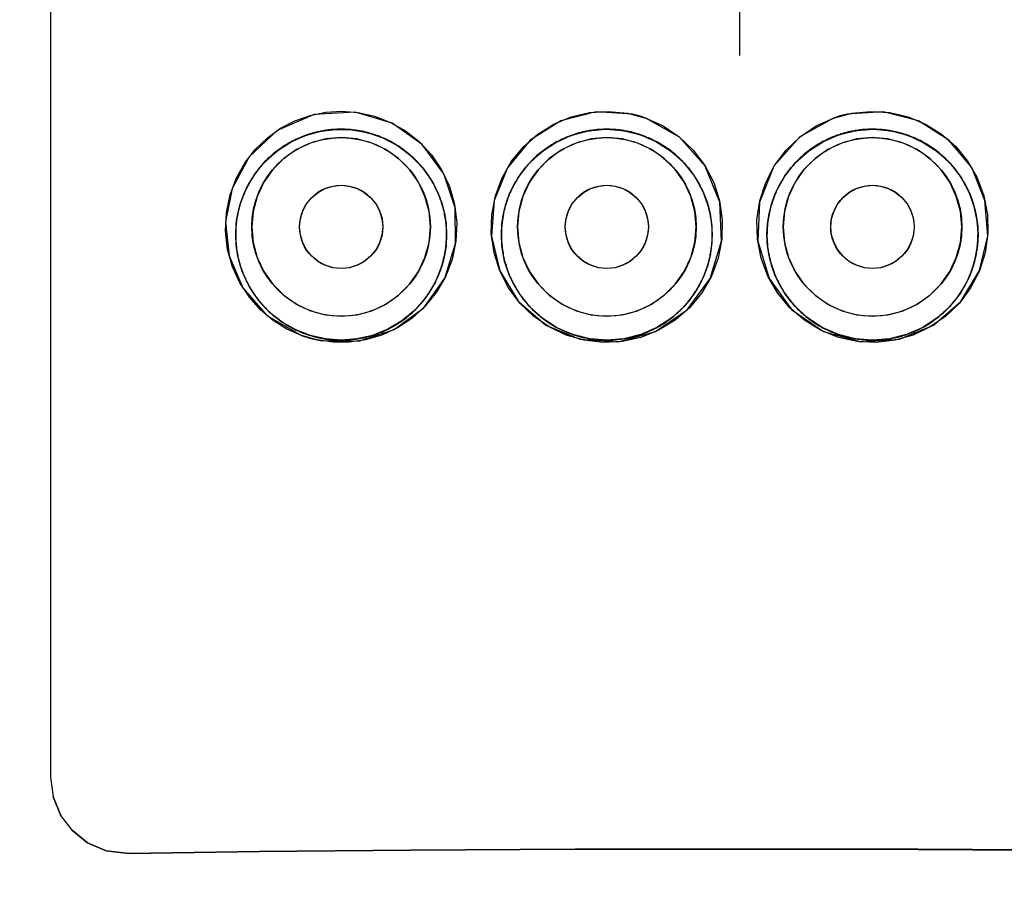
# Model space of a CAD drawing. Units: millimetres. Extents: x 18 to 3801, y 17 to 1031.
# Drawn here: x 961 to 974, y 723 to 734 of the extents above; entities that cross this region are included whole.
import ezdxf

# ---------------------------------------------------------------- set-up
doc = ezdxf.new("R2010")
doc.units = ezdxf.units.MM
doc.header["$LTSCALE"] = 50.8
doc.header["$PDMODE"] = 1
doc.header["$PDSIZE"] = -2
doc.layers.add('DIM', color=7, linetype='Continuous', lineweight=9)
doc.layers.add('MODEL', color=7, linetype='Continuous')
doc.styles.add('ＭＳ ゴシック', font='msgothic.ttc', dxfattribs={"bigfont": 'ＭＳ ゴシック'})
doc.dimstyles.new('tfrom線あり', dxfattribs={"dimtxt": 12, "dimasz": 6, "dimexe": 0, "dimexo": 25, "dimgap": 10, "dimtad": 1, "dimdec": 0, "dimzin": 11, "dimdsep": 46, "dimtxsty": 'ＭＳ ゴシック', "dimblk": 'DOT', "dimcen": 0, "dimazin": 0, "dimtfac": 1, "dimtdec": 1, "dimtix": 1, "dimtofl": 0, "dimtmove": 0, "dimatfit": 0, "dimldrblk": 'DOT', "dimfxl": 1, "dimfrac": 2, "dimtolj": 1, "dimtzin": 11, "dimarcsym": 0})

# ---------------------------------------------------------------- blocks, each defined once
blk = doc.blocks.new('_DOT')
at = {"color": 0, "linetype": 'ByBlock', "lineweight": -2}
blk.add_line((-0.5, 0), (-1, 0), dxfattribs=at)
at = {"color": 0, "linetype": 'ByBlock', "lineweight": -2, "const_width": 0.5}
blk.add_lwpolyline([(-0.25, 0, 1), (0.25, 0, 1)], format="xyb", close=True, dxfattribs=at)
blk = doc.blocks.new('*D24')
at = {"layer": 'Defpoints', "color": 0}
for p in [(970.466, 810.667), (970.466, 728.319), (870.466, 724.653)]:
    blk.add_point(p, dxfattribs=at)
at = {"layer": 'DIM', "color": 0, "linetype": 'Continuous', "lineweight": -2}
for p, q in [((870.466, 729.653), (870.466, 810.667)), ((873.466, 810.667), (967.466, 810.667)), ((970.466, 733.319), (970.466, 810.667))]:
    blk.add_line(p, q, dxfattribs=at)
at = {"layer": 'DIM', "color": 0, "lineweight": -2, "xscale": 3, "yscale": 3, "zscale": 3, "rotation": 180}
blk.add_blockref('_DOT', (870.466, 810.667), dxfattribs=at)
at = {"layer": 'DIM', "color": 0, "lineweight": -2, "xscale": 3, "yscale": 3, "zscale": 3}
blk.add_blockref('_DOT', (970.466, 810.667), dxfattribs=at)
at = {"layer": 'DIM', "color": 0, "linetype": 'Continuous', "lineweight": 0, "insert": (920.466, 821.667), "char_height": 12, "attachment_point": 5, "style": 'ＭＳ ゴシック'}
blk.add_mtext('\\A1;100', dxfattribs=at)
blk = doc.blocks.new('*D25')
at = {"layer": 'Defpoints', "color": 0}
for p in [(1020.465, 870.668), (520.465, 624.325), (1020.465, 624.325)]:
    blk.add_point(p, dxfattribs=at)
at = {"layer": 'DIM', "color": 0, "linetype": 'Continuous', "lineweight": -2}
for p, q in [((520.465, 629.325), (520.465, 870.668)), ((523.465, 870.668), (1017.465, 870.668)), ((1020.465, 629.325), (1020.465, 870.668))]:
    blk.add_line(p, q, dxfattribs=at)
at = {"layer": 'DIM', "color": 0, "lineweight": -2, "xscale": 3, "yscale": 3, "zscale": 3, "rotation": 180}
blk.add_blockref('_DOT', (520.465, 870.668), dxfattribs=at)
at = {"layer": 'DIM', "color": 0, "lineweight": -2, "xscale": 3, "yscale": 3, "zscale": 3}
blk.add_blockref('_DOT', (1020.465, 870.668), dxfattribs=at)
at = {"layer": 'DIM', "color": 0, "linetype": 'Continuous', "lineweight": 0, "insert": (770.465, 881.668), "char_height": 12, "attachment_point": 5, "style": 'ＭＳ ゴシック'}
blk.add_mtext('\\A1;500', dxfattribs=at)

msp = doc.modelspace()

# ---------------------------------------------------------------- linework, layer by layer
at = {"layer": 'MODEL'}
for points in [[(961.647, 788.571), (961.647, 724.079)], [(965.018, 732.564), (964.546, 732.357), (964.188, 732.02), (963.969, 731.616), (963.887, 731.188), (963.931, 730.756), (964.107, 730.345), (964.414, 729.992), (964.858, 729.735)], [(964.67, 729.817), (964.496, 729.927), (964.334, 730.063), (964.191, 730.225), (964.069, 730.408), (963.976, 730.615), (963.912, 730.837), (963.887, 731.071), (963.897, 731.308), (963.945, 731.537), (964.026, 731.753), (964.135, 731.948), (964.267, 732.119), (964.421, 732.266), (964.589, 732.387), (964.774, 732.483), (964.967, 732.552)], [(964.967, 732.552), (965.168, 732.592)], [(965.544, 732.594), (965.018, 732.564)], [(965.168, 732.592), (965.375, 732.606)], [(965.375, 732.606), (965.585, 732.589)], [(966.016, 732.455), (965.544, 732.594)], [(965.585, 732.589), (965.793, 732.542)], [(965.793, 732.542), (965.997, 732.463)], [(968.026, 729.844), (967.826, 729.982), (967.652, 730.149), (967.507, 730.345), (967.397, 730.561), (967.323, 730.795), (967.287, 731.039), (967.294, 731.283), (967.34, 731.523), (967.425, 731.754), (967.547, 731.966), (967.702, 732.155), (967.883, 732.313), (968.088, 732.441), (968.308, 732.534)], [(968.627, 732.599), (968.176, 732.483), (967.786, 732.236), (967.494, 731.883), (967.325, 731.463), (967.29, 731.008), (967.397, 730.564), (967.637, 730.169), (967.986, 729.867)], [(968.308, 732.534), (968.543, 732.589)], [(968.543, 732.589), (968.786, 732.604)], [(969.092, 732.569), (968.627, 732.599)], [(968.786, 732.604), (969.03, 732.582)], [(969.03, 732.582), (969.264, 732.518)], [(969.264, 732.518), (969.178, 732.546), (969.092, 732.569)], [(969.264, 732.518), (969.487, 732.417)], [(969.697, 732.275), (969.264, 732.518)], [(971.666, 732.518), (971.235, 732.276), (970.904, 731.902), (970.72, 731.44), (970.696, 730.943), (970.841, 730.465), (971.133, 730.064), (971.54, 729.784), (972.015, 729.654)], [(971.443, 732.417), (971.666, 732.518)], [(971.666, 732.518), (971.902, 732.582)], [(971.84, 732.569), (971.752, 732.546), (971.666, 732.518)], [(972.303, 732.599), (971.84, 732.569)], [(971.902, 732.582), (972.144, 732.604)], [(972.144, 732.604), (972.387, 732.589), (972.622, 732.534)], [(972.945, 729.867), (973.295, 730.17), (973.535, 730.566), (973.641, 731.01), (973.605, 731.465), (973.435, 731.884), (973.144, 732.236), (972.753, 732.483), (972.303, 732.599)], [(972.622, 732.534), (972.844, 732.441), (973.047, 732.313), (973.23, 732.155), (973.383, 731.966), (973.505, 731.754), (973.591, 731.523), (973.636, 731.283), (973.641, 731.039), (973.609, 730.795), (973.535, 730.561), (973.421, 730.345), (973.278, 730.149), (973.104, 729.982)], [(965.587, 729.662), (966.043, 729.81), (966.422, 730.091), (966.693, 730.47), (966.83, 730.911), (966.825, 731.369), (966.681, 731.805), (966.402, 732.181), (966.016, 732.455)], [(965.997, 732.463), (966.188, 732.354), (966.365, 732.217), (966.522, 732.047), (966.651, 731.855), (966.753, 731.643), (966.817, 731.414), (966.844, 731.177), (966.834, 730.941), (966.786, 730.708), (966.701, 730.487), (966.582, 730.285), (966.438, 730.107), (966.269, 729.953), (966.085, 729.832), (965.885, 729.74), (965.678, 729.678)], [(969.487, 732.417), (969.692, 732.28)], [(971.729, 729.71), (971.502, 729.802), (971.294, 729.93), (971.106, 730.091), (970.949, 730.282), (970.825, 730.495), (970.741, 730.726), (970.692, 730.968), (970.687, 731.214), (970.723, 731.458), (970.799, 731.692), (970.911, 731.911), (971.059, 732.109), (971.238, 732.28), (971.443, 732.417)], [(964.822, 732.262), (964.801, 732.251), (964.781, 732.243), (964.762, 732.232), (964.739, 732.222), (964.72, 732.211), (964.701, 732.2), (964.682, 732.19), (964.66, 732.177), (964.641, 732.165), (964.624, 732.153), (964.605, 732.141), (964.584, 732.126), (964.565, 732.114), (964.548, 732.1), (964.531, 732.086), (964.51, 732.072), (964.493, 732.056), (964.476, 732.042), (964.46, 732.026), (964.441, 732.01), (964.424, 731.995), (964.409, 731.977), (964.395, 731.963)], [(964.727, 732.215), (964.91, 732.296)], [(964.937, 732.306), (964.927, 732.303), (964.917, 732.299), (964.906, 732.296), (964.894, 732.291), (964.884, 732.287), (964.874, 732.283), (964.863, 732.278), (964.855, 732.275), (964.844, 732.271), (964.834, 732.266), (964.822, 732.262)], [(964.91, 732.296), (965.101, 732.349)], [(965.18, 732.363), (965.165, 732.361), (965.149, 732.357), (965.135, 732.355), (965.12, 732.352), (965.103, 732.35), (965.089, 732.347), (965.073, 732.343), (965.058, 732.34), (965.042, 732.337), (965.027, 732.333), (965.013, 732.33), (964.998, 732.324), (964.984, 732.32), (964.967, 732.315), (964.953, 732.312), (964.937, 732.306)], [(965.101, 732.349), (965.299, 732.374)], [(965.365, 732.268), (965.166, 732.251)], [(965.297, 732.374), (965.287, 732.374), (965.275, 732.372), (965.263, 732.372), (965.251, 732.37), (965.239, 732.37), (965.227, 732.368), (965.216, 732.367), (965.204, 732.367), (965.192, 732.365), (965.18, 732.363)], [(965.361, 732.375), (965.354, 732.375), (965.346, 732.375), (965.339, 732.375), (965.328, 732.375), (965.321, 732.375), (965.313, 732.375), (965.306, 732.374), (965.297, 732.374)], [(965.299, 732.374), (965.502, 732.368)], [(965.497, 732.368), (965.483, 732.37), (965.471, 732.372), (965.459, 732.372), (965.447, 732.374), (965.435, 732.374), (965.423, 732.374), (965.411, 732.375), (965.397, 732.375), (965.385, 732.375), (965.373, 732.375), (965.361, 732.375)], [(965.756, 732.199), (965.564, 732.251), (965.365, 732.268)], [(965.771, 732.312), (965.754, 732.317), (965.738, 732.322), (965.721, 732.328), (965.704, 732.333), (965.687, 732.337), (965.669, 732.34), (965.652, 732.345), (965.635, 732.349), (965.618, 732.352), (965.601, 732.354), (965.583, 732.357), (965.566, 732.361), (965.547, 732.363), (965.53, 732.365), (965.513, 732.367), (965.497, 732.368)], [(965.502, 732.368), (965.704, 732.333)], [(965.704, 732.333), (965.899, 732.266), (966.085, 732.167)], [(965.807, 732.301), (965.771, 732.312)], [(966.152, 732.123), (966.135, 732.133), (966.119, 732.146), (966.102, 732.157), (966.085, 732.167), (966.069, 732.177), (966.05, 732.188), (966.035, 732.199), (966.017, 732.207), (966, 732.217), (965.983, 732.225), (965.966, 732.234), (965.948, 732.243), (965.931, 732.251), (965.912, 732.259), (965.895, 732.266), (965.878, 732.275), (965.861, 732.281), (965.842, 732.289), (965.824, 732.294), (965.807, 732.301)], [(968.222, 732.261), (968.202, 732.251), (968.181, 732.243), (968.162, 732.232), (968.141, 732.224), (968.121, 732.212), (968.102, 732.202), (968.083, 732.19), (968.065, 732.18), (968.045, 732.167), (968.026, 732.155), (968.009, 732.143), (967.991, 732.13), (967.972, 732.118), (967.955, 732.105), (967.938, 732.091), (967.921, 732.079), (967.902, 732.064), (967.886, 732.051), (967.871, 732.037), (967.854, 732.02), (967.838, 732.007), (967.821, 731.99), (967.805, 731.977), (967.793, 731.963)], [(968.112, 732.207), (968.314, 732.298)], [(968.293, 732.291), (968.284, 732.287), (968.277, 732.283), (968.269, 732.28), (968.26, 732.278), (968.253, 732.275), (968.246, 732.271), (968.238, 732.268), (968.231, 732.264), (968.222, 732.261)], [(968.532, 732.354), (968.517, 732.352), (968.501, 732.349), (968.486, 732.345), (968.47, 732.343), (968.457, 732.34), (968.441, 732.337), (968.426, 732.331), (968.41, 732.328), (968.395, 732.324), (968.381, 732.318), (968.367, 732.315), (968.35, 732.31), (968.336, 732.305), (968.32, 732.301), (968.307, 732.296), (968.293, 732.291)], [(968.314, 732.298), (968.529, 732.354)], [(968.529, 732.354), (968.749, 732.375)], [(968.575, 732.361), (968.567, 732.361), (968.562, 732.359), (968.556, 732.359), (968.55, 732.357), (968.544, 732.357), (968.537, 732.355), (968.532, 732.354)], [(968.765, 732.268), (968.565, 732.251)], [(968.749, 732.375), (968.736, 732.375), (968.724, 732.375), (968.708, 732.374), (968.694, 732.374), (968.682, 732.374), (968.668, 732.372), (968.656, 732.37), (968.643, 732.37), (968.627, 732.368), (968.615, 732.367), (968.601, 732.365), (968.587, 732.363), (968.575, 732.361)], [(968.749, 732.375), (968.97, 732.359), (969.187, 732.308)], [(968.97, 732.359), (968.954, 732.363), (968.941, 732.365), (968.925, 732.367), (968.91, 732.368), (968.896, 732.368), (968.882, 732.37), (968.868, 732.372), (968.851, 732.372), (968.837, 732.374), (968.823, 732.374), (968.808, 732.375), (968.794, 732.375), (968.779, 732.375), (968.763, 732.375), (968.749, 732.375)], [(969.156, 732.199), (968.965, 732.251), (968.765, 732.268)], [(968.915, 729.654), (969.39, 729.784), (969.795, 730.063), (970.089, 730.465), (970.234, 730.941), (970.212, 731.44), (970.024, 731.902), (969.697, 732.275)], [(969.173, 732.312), (969.159, 732.317), (969.144, 732.32), (969.128, 732.325), (969.115, 732.33), (969.101, 732.333), (969.087, 732.337), (969.071, 732.34), (969.056, 732.343), (969.042, 732.347), (969.028, 732.349), (969.015, 732.352), (968.997, 732.355), (968.984, 732.357), (968.97, 732.359)], [(969.211, 732.299), (969.206, 732.301), (969.201, 732.303), (969.194, 732.305), (969.189, 732.306), (969.183, 732.308), (969.178, 732.31), (969.173, 732.312)], [(969.187, 732.308), (969.394, 732.22), (969.581, 732.1), (969.748, 731.95), (969.888, 731.776), (969.996, 731.578), (970.072, 731.366), (970.108, 731.145), (970.11, 730.921), (970.076, 730.699), (970.003, 730.487), (969.898, 730.29), (969.76, 730.112), (969.597, 729.96), (969.407, 729.839), (969.202, 729.748)], [(969.692, 732.28), (969.871, 732.109), (970.019, 731.911), (970.133, 731.692), (970.208, 731.458), (970.243, 731.214), (970.236, 730.968), (970.191, 730.726), (970.103, 730.495), (969.981, 730.282), (969.824, 730.091), (969.638, 729.93), (969.428, 729.802), (969.201, 729.71)], [(969.55, 732.123), (969.535, 732.135), (969.518, 732.146), (969.502, 732.157), (969.487, 732.167), (969.471, 732.175), (969.456, 732.187), (969.437, 732.195), (969.421, 732.206), (969.404, 732.215), (969.388, 732.224), (969.369, 732.232), (969.352, 732.241), (969.337, 732.248), (969.32, 732.257), (969.301, 732.264), (969.283, 732.271), (969.266, 732.278), (969.249, 732.285), (969.228, 732.293), (969.211, 732.299)], [(971.729, 729.748), (971.523, 729.839), (971.335, 729.96), (971.171, 730.112), (971.033, 730.29), (970.928, 730.487), (970.856, 730.699), (970.818, 730.921), (970.82, 731.145), (970.859, 731.366), (970.934, 731.578), (971.042, 731.776), (971.182, 731.95), (971.349, 732.1), (971.538, 732.22), (971.743, 732.308)], [(971.621, 732.261), (971.6, 732.251), (971.581, 732.241), (971.559, 732.232), (971.538, 732.222), (971.519, 732.209), (971.497, 732.199), (971.478, 732.187), (971.459, 732.175), (971.44, 732.163), (971.419, 732.151), (971.4, 732.137), (971.381, 732.125), (971.364, 732.111), (971.344, 732.096), (971.326, 732.082), (971.309, 732.069), (971.292, 732.054), (971.273, 732.039), (971.256, 732.022), (971.238, 732.008), (971.223, 731.99), (971.207, 731.977), (971.194, 731.963)], [(971.719, 732.299), (971.71, 732.298), (971.702, 732.294), (971.693, 732.291), (971.683, 732.287), (971.674, 732.283), (971.666, 732.28), (971.657, 732.276), (971.647, 732.273), (971.638, 732.269), (971.629, 732.264), (971.621, 732.261)], [(971.962, 732.359), (971.945, 732.357), (971.929, 732.354), (971.915, 732.352), (971.9, 732.349), (971.886, 732.345), (971.869, 732.343), (971.853, 732.34), (971.84, 732.335), (971.824, 732.331), (971.81, 732.328), (971.793, 732.324), (971.779, 732.318), (971.766, 732.315), (971.75, 732.31), (971.736, 732.305), (971.719, 732.299)], [(971.743, 732.308), (971.96, 732.359)], [(971.96, 732.359), (972.182, 732.375)], [(972.007, 732.367), (972, 732.365), (971.993, 732.365), (971.986, 732.363), (971.981, 732.363), (971.974, 732.361), (971.967, 732.361), (971.962, 732.359)], [(972.165, 732.268), (971.967, 732.251)], [(972.124, 732.375), (972.113, 732.375), (972.103, 732.374), (972.091, 732.374), (972.081, 732.374), (972.07, 732.372), (972.06, 732.372), (972.05, 732.37), (972.039, 732.37), (972.029, 732.368), (972.017, 732.367), (972.007, 732.367)], [(972.134, 732.375), (972.124, 732.375)], [(972.146, 732.375), (972.134, 732.375)], [(972.163, 732.375), (972.158, 732.375), (972.146, 732.375)], [(972.399, 732.355), (972.382, 732.357), (972.367, 732.359), (972.353, 732.363), (972.337, 732.365), (972.322, 732.367), (972.305, 732.368), (972.291, 732.37), (972.275, 732.37), (972.26, 732.372), (972.243, 732.374), (972.227, 732.374), (972.213, 732.375), (972.198, 732.375), (972.182, 732.375), (972.174, 732.375), (972.163, 732.375)], [(972.556, 732.199), (972.363, 732.251), (972.165, 732.268)], [(972.182, 732.375), (972.403, 732.354)], [(972.572, 732.312), (972.56, 732.317), (972.546, 732.32), (972.532, 732.324), (972.518, 732.328), (972.506, 732.331), (972.492, 732.335), (972.479, 732.338), (972.467, 732.342), (972.451, 732.343), (972.439, 732.347), (972.425, 732.35), (972.411, 732.352), (972.399, 732.355)], [(972.403, 732.354), (972.616, 732.298)], [(972.639, 732.289), (972.632, 732.293), (972.625, 732.294), (972.618, 732.298), (972.608, 732.299), (972.601, 732.303), (972.594, 732.305), (972.587, 732.308), (972.579, 732.31), (972.572, 732.312)], [(972.616, 732.298), (972.816, 732.207), (973.001, 732.086), (973.163, 731.934), (973.299, 731.759), (973.404, 731.562), (973.474, 731.35), (973.512, 731.13), (973.51, 730.904), (973.471, 730.684), (973.397, 730.474), (973.29, 730.278), (973.152, 730.103)], [(972.951, 732.123), (972.937, 732.133), (972.923, 732.144), (972.908, 732.153), (972.892, 732.163), (972.877, 732.172), (972.861, 732.183), (972.844, 732.192), (972.827, 732.202), (972.811, 732.211), (972.796, 732.22), (972.778, 732.229), (972.763, 732.236), (972.744, 732.244), (972.727, 732.251), (972.711, 732.261), (972.694, 732.268), (972.675, 732.275), (972.658, 732.281), (972.639, 732.289)], [(964.45, 730.031), (964.31, 730.182), (964.191, 730.359), (964.1, 730.555), (964.04, 730.766), (964.016, 730.989), (964.028, 731.213), (964.076, 731.428), (964.157, 731.631), (964.269, 731.815), (964.403, 731.973), (964.558, 732.107), (964.727, 732.215)], [(964.975, 732.199), (964.793, 732.116), (964.631, 732.001), (964.489, 731.86), (964.374, 731.696), (964.291, 731.516), (964.24, 731.324), (964.221, 731.125), (964.24, 730.927), (964.291, 730.735), (964.374, 730.553), (964.489, 730.391), (964.631, 730.25), (964.793, 730.135), (964.975, 730.052), (965.166, 729.999), (965.365, 729.982)], [(965.166, 732.251), (964.975, 732.199)], [(965.564, 729.999), (965.756, 730.052), (965.936, 730.135), (966.1, 730.25), (966.241, 730.391), (966.355, 730.553), (966.438, 730.735), (966.491, 730.927), (966.507, 731.125), (966.491, 731.324), (966.438, 731.516), (966.355, 731.696), (966.241, 731.86), (966.1, 732.001), (965.936, 732.116), (965.756, 732.199)], [(966.085, 732.167), (966.257, 732.04), (966.407, 731.883), (966.534, 731.703), (966.629, 731.502), (966.691, 731.285), (966.715, 731.063), (966.701, 730.837), (966.651, 730.618), (966.567, 730.412), (966.451, 730.223), (966.308, 730.059), (966.141, 729.922), (965.961, 729.814), (965.766, 729.736)], [(967.778, 730.103), (967.642, 730.278), (967.533, 730.474), (967.457, 730.684), (967.421, 730.904), (967.42, 731.13), (967.454, 731.35), (967.526, 731.562), (967.631, 731.759), (967.767, 731.934), (967.929, 732.086), (968.112, 732.207)], [(968.374, 732.199), (968.193, 732.116), (968.029, 732.001), (967.89, 731.86), (967.776, 731.696), (967.692, 731.516), (967.64, 731.324), (967.623, 731.125), (967.64, 730.927), (967.692, 730.735), (967.776, 730.553), (967.89, 730.391), (968.029, 730.25), (968.193, 730.135), (968.374, 730.052), (968.565, 729.999), (968.765, 729.982)], [(968.565, 732.251), (968.374, 732.199)], [(968.963, 729.999), (969.156, 730.052), (969.337, 730.135), (969.499, 730.25), (969.64, 730.391), (969.755, 730.553), (969.84, 730.735), (969.89, 730.927), (969.909, 731.125), (969.89, 731.324), (969.84, 731.516), (969.755, 731.696), (969.64, 731.86), (969.5, 732.001), (969.337, 732.116), (969.156, 732.199)], [(971.774, 732.199), (971.595, 732.116), (971.43, 732.001), (971.288, 731.86), (971.175, 731.696), (971.092, 731.516), (971.039, 731.324), (971.023, 731.125), (971.039, 730.927), (971.092, 730.735), (971.175, 730.553), (971.288, 730.391), (971.43, 730.25), (971.595, 730.135), (971.774, 730.052), (971.967, 729.999), (972.165, 729.982)], [(971.967, 732.251), (971.774, 732.199)], [(972.363, 729.999), (972.556, 730.052), (972.737, 730.135), (972.899, 730.25), (973.04, 730.391), (973.156, 730.553), (973.238, 730.735), (973.292, 730.927), (973.309, 731.125), (973.292, 731.324), (973.238, 731.516), (973.156, 731.696), (973.04, 731.86), (972.899, 732.001), (972.737, 732.116), (972.556, 732.199)], [(966.222, 732.07), (966.214, 732.076), (966.207, 732.081), (966.2, 732.086), (966.193, 732.091), (966.186, 732.096), (966.179, 732.101), (966.172, 732.107), (966.166, 732.113), (966.159, 732.118), (966.152, 732.123)], [(966.441, 731.84), (966.429, 731.855), (966.417, 731.869), (966.407, 731.883), (966.396, 731.897), (966.384, 731.909), (966.374, 731.924), (966.36, 731.936), (966.348, 731.95), (966.336, 731.963), (966.324, 731.975), (966.312, 731.987), (966.3, 732), (966.286, 732.012), (966.274, 732.024), (966.26, 732.035), (966.248, 732.047), (966.234, 732.057), (966.222, 732.07)], [(969.841, 731.84), (969.829, 731.857), (969.817, 731.872), (969.804, 731.887), (969.791, 731.902), (969.778, 731.918), (969.766, 731.933), (969.752, 731.946), (969.736, 731.963), (969.723, 731.977), (969.709, 731.99), (969.697, 732.003), (969.683, 732.015), (969.667, 732.029), (969.654, 732.042), (969.64, 732.054), (969.624, 732.067), (969.611, 732.077), (969.597, 732.089), (969.58, 732.101), (969.566, 732.113), (969.55, 732.123)], [(973.242, 731.839), (973.23, 731.855), (973.218, 731.871), (973.206, 731.887), (973.192, 731.901), (973.178, 731.916), (973.166, 731.931), (973.152, 731.946), (973.14, 731.961), (973.125, 731.975), (973.111, 731.989), (973.095, 732.003), (973.08, 732.017), (973.066, 732.031), (973.049, 732.045), (973.033, 732.059), (973.018, 732.072), (973.002, 732.086), (972.985, 732.098), (972.968, 732.111), (972.951, 732.123)], [(964.395, 731.963), (964.378, 731.946), (964.364, 731.931), (964.35, 731.914), (964.336, 731.899), (964.322, 731.881), (964.309, 731.865), (964.293, 731.848), (964.281, 731.83), (964.269, 731.813), (964.255, 731.795), (964.243, 731.776), (964.233, 731.758), (964.219, 731.739), (964.207, 731.719), (964.197, 731.702), (964.186, 731.682), (964.174, 731.66), (964.166, 731.641), (964.154, 731.622), (964.143, 731.601), (964.135, 731.581), (964.126, 731.561), (964.117, 731.539), (964.112, 731.527), (964.107, 731.512)], [(967.793, 731.963), (967.778, 731.946), (967.764, 731.929), (967.747, 731.911), (967.731, 731.894), (967.718, 731.876), (967.704, 731.859), (967.688, 731.84), (967.674, 731.821), (967.661, 731.802), (967.649, 731.784), (967.637, 731.765), (967.623, 731.746), (967.612, 731.724), (967.599, 731.705), (967.587, 731.685), (967.576, 731.664), (967.566, 731.643), (967.556, 731.623), (967.545, 731.603), (967.535, 731.581), (967.525, 731.561), (967.516, 731.539), (967.511, 731.525), (967.506, 731.512)], [(971.194, 731.963), (971.178, 731.946), (971.163, 731.929), (971.149, 731.913), (971.132, 731.896), (971.118, 731.877), (971.104, 731.86), (971.09, 731.842), (971.077, 731.823), (971.063, 731.805), (971.049, 731.786), (971.037, 731.768), (971.025, 731.749), (971.013, 731.729), (971.002, 731.71), (970.989, 731.691), (970.978, 731.67), (970.968, 731.65), (970.958, 731.629), (970.947, 731.61), (970.939, 731.59), (970.932, 731.571), (970.923, 731.551), (970.913, 731.532), (970.906, 731.512)], [(966.648, 731.446), (966.641, 731.465), (966.634, 731.485), (966.627, 731.502), (966.62, 731.522), (966.613, 731.539), (966.606, 731.557), (966.598, 731.576), (966.591, 731.594), (966.581, 731.611), (966.57, 731.631), (966.562, 731.65), (966.553, 731.668), (966.543, 731.685), (966.532, 731.705), (966.522, 731.722), (966.51, 731.741), (966.498, 731.758), (966.488, 731.774), (966.476, 731.791), (966.465, 731.809), (966.453, 731.825), (966.441, 731.84)], [(970.048, 731.446), (970.041, 731.467), (970.033, 731.486), (970.026, 731.507), (970.017, 731.527), (970.01, 731.548), (970.002, 731.567), (969.993, 731.586), (969.984, 731.608), (969.974, 731.626), (969.965, 731.645), (969.953, 731.662), (969.945, 731.682), (969.934, 731.7), (969.924, 731.719), (969.914, 731.736), (969.902, 731.754), (969.89, 731.772), (969.878, 731.79), (969.866, 731.805), (969.853, 731.823), (969.841, 731.84)], [(973.448, 731.446), (973.442, 731.463), (973.436, 731.483), (973.43, 731.5), (973.421, 731.518), (973.414, 731.536), (973.407, 731.555), (973.399, 731.574), (973.39, 731.592), (973.381, 731.611), (973.373, 731.629), (973.364, 731.648), (973.354, 731.666), (973.342, 731.684), (973.333, 731.703), (973.323, 731.721), (973.312, 731.739), (973.3, 731.754), (973.29, 731.772), (973.278, 731.79), (973.266, 731.805), (973.254, 731.823), (973.242, 731.839)], [(965.365, 730.592), (965.263, 730.603), (965.161, 730.634), (965.07, 730.682), (964.989, 730.749), (964.922, 730.83), (964.874, 730.921), (964.843, 731.022), (964.832, 731.125), (964.843, 731.229), (964.874, 731.329), (964.922, 731.421), (964.989, 731.502), (965.07, 731.567), (965.161, 731.616), (965.263, 731.648), (965.365, 731.659)], [(965.365, 731.659), (965.468, 731.648), (965.57, 731.616), (965.661, 731.567), (965.742, 731.502), (965.807, 731.421), (965.857, 731.329), (965.888, 731.229), (965.899, 731.125), (965.888, 731.022), (965.857, 730.921), (965.807, 730.83), (965.742, 730.749), (965.661, 730.682), (965.57, 730.634), (965.468, 730.603), (965.365, 730.592)], [(968.765, 730.592), (968.661, 730.603), (968.56, 730.634), (968.469, 730.682), (968.388, 730.749), (968.322, 730.83), (968.274, 730.921), (968.243, 731.022), (968.233, 731.125), (968.243, 731.229), (968.274, 731.329), (968.322, 731.421), (968.388, 731.502), (968.469, 731.567), (968.56, 731.616), (968.661, 731.648), (968.765, 731.659)], [(968.765, 731.659), (968.87, 731.648), (968.97, 731.616), (969.061, 731.567), (969.142, 731.502), (969.208, 731.421), (969.257, 731.329), (969.287, 731.229), (969.297, 731.125), (969.287, 731.022), (969.257, 730.921), (969.208, 730.83), (969.142, 730.749), (969.061, 730.682), (968.968, 730.634), (968.87, 730.603), (968.765, 730.592)], [(972.165, 730.592), (972.062, 730.603), (971.962, 730.634), (971.869, 730.682), (971.788, 730.749), (971.722, 730.83), (971.674, 730.921), (971.642, 731.022), (971.631, 731.125), (971.642, 731.229), (971.674, 731.329), (971.721, 731.421), (971.788, 731.502), (971.869, 731.567), (971.962, 731.616), (972.062, 731.648), (972.165, 731.659)], [(972.165, 731.659), (972.269, 731.648), (972.368, 731.616), (972.46, 731.567), (972.542, 731.502), (972.608, 731.421), (972.656, 731.329), (972.689, 731.229), (972.699, 731.125), (972.689, 731.022), (972.656, 730.921), (972.608, 730.83), (972.542, 730.749), (972.46, 730.682), (972.368, 730.634), (972.269, 730.603), (972.165, 730.592)], [(964.107, 731.512), (964.1, 731.495), (964.093, 731.477), (964.088, 731.458), (964.08, 731.44), (964.074, 731.421), (964.069, 731.403), (964.064, 731.384), (964.059, 731.364), (964.054, 731.347), (964.049, 731.327), (964.045, 731.308), (964.042, 731.288), (964.038, 731.269), (964.035, 731.25), (964.031, 731.231), (964.028, 731.209), (964.026, 731.19), (964.023, 731.17), (964.021, 731.149), (964.019, 731.13), (964.019, 731.11), (964.018, 731.089), (964.016, 731.07), (964.016, 731.049)], [(967.506, 731.512), (967.499, 731.493), (967.492, 731.472), (967.485, 731.453), (967.478, 731.431), (967.473, 731.411), (967.464, 731.389), (967.459, 731.369), (967.454, 731.349), (967.449, 731.327), (967.444, 731.306), (967.44, 731.285), (967.437, 731.264), (967.433, 731.241), (967.43, 731.219), (967.426, 731.199), (967.425, 731.177), (967.421, 731.157), (967.42, 731.133), (967.418, 731.113), (967.418, 731.091), (967.416, 731.07), (967.416, 731.047)], [(970.906, 731.512), (970.899, 731.493), (970.89, 731.472), (970.885, 731.453), (970.878, 731.431), (970.872, 731.411), (970.866, 731.389), (970.861, 731.369), (970.856, 731.349), (970.851, 731.327), (970.844, 731.306), (970.841, 731.285), (970.835, 731.264), (970.832, 731.243), (970.828, 731.219), (970.827, 731.199), (970.823, 731.177), (970.822, 731.157), (970.82, 731.135), (970.818, 731.113), (970.816, 731.091), (970.816, 731.07), (970.815, 731.049)], [(966.715, 731.002), (966.715, 731.02), (966.715, 731.039), (966.715, 731.056), (966.713, 731.077), (966.713, 731.098), (966.712, 731.12), (966.71, 731.14), (966.708, 731.162), (966.706, 731.181), (966.703, 731.202), (966.7, 731.223), (966.698, 731.244), (966.694, 731.264), (966.689, 731.285), (966.686, 731.305), (966.682, 731.325), (966.677, 731.347), (966.672, 731.366), (966.667, 731.386), (966.662, 731.407), (966.653, 731.426), (966.648, 731.446)], [(970.114, 731.002), (970.114, 731.019), (970.114, 731.033), (970.114, 731.054), (970.114, 731.075), (970.114, 731.096), (970.114, 731.116), (970.11, 731.137), (970.108, 731.158), (970.105, 731.179), (970.103, 731.2), (970.1, 731.221), (970.096, 731.241), (970.093, 731.263), (970.089, 731.283), (970.086, 731.303), (970.081, 731.324), (970.077, 731.345), (970.072, 731.364), (970.067, 731.386), (970.06, 731.405), (970.055, 731.424), (970.048, 731.446)], [(973.516, 731.002), (973.516, 731.015), (973.516, 731.036), (973.516, 731.058), (973.514, 731.079), (973.514, 731.1), (973.512, 731.12), (973.51, 731.14), (973.509, 731.162), (973.507, 731.182), (973.504, 731.202), (973.502, 731.223), (973.498, 731.244), (973.493, 731.264), (973.49, 731.285), (973.485, 731.305), (973.481, 731.325), (973.476, 731.347), (973.471, 731.366), (973.466, 731.386), (973.461, 731.407), (973.454, 731.426), (973.448, 731.446)], [(964.016, 731.049), (964.016, 731.031), (964.016, 731.014), (964.016, 730.996), (964.018, 730.977), (964.018, 730.957), (964.019, 730.938), (964.021, 730.916), (964.023, 730.897), (964.024, 730.878), (964.026, 730.859), (964.028, 730.839), (964.031, 730.82), (964.035, 730.8), (964.038, 730.78), (964.042, 730.763), (964.045, 730.744), (964.049, 730.724), (964.054, 730.706), (964.057, 730.691), (964.062, 730.673), (964.066, 730.655), (964.071, 730.64), (964.076, 730.622), (964.081, 730.606)], [(966.624, 730.537), (966.631, 730.558), (966.639, 730.578), (966.644, 730.599), (966.651, 730.618), (966.658, 730.64), (966.665, 730.66), (966.67, 730.682), (966.675, 730.701), (966.681, 730.722), (966.686, 730.744), (966.689, 730.765), (966.694, 730.786), (966.698, 730.809), (966.701, 730.83), (966.703, 730.851), (966.706, 730.872), (966.708, 730.894), (966.71, 730.916), (966.712, 730.938), (966.713, 730.958), (966.713, 730.98), (966.715, 731.002)], [(967.416, 731.047), (967.416, 731.033), (967.416, 731.019), (967.416, 730.997), (967.416, 730.977), (967.418, 730.955), (967.418, 730.934), (967.42, 730.915), (967.421, 730.894), (967.425, 730.872), (967.426, 730.851), (967.43, 730.83), (967.433, 730.809), (967.437, 730.79), (967.44, 730.768), (967.444, 730.747), (967.449, 730.728), (967.452, 730.706), (967.457, 730.687), (967.463, 730.666), (967.471, 730.647), (967.476, 730.625), (967.483, 730.606)], [(970.024, 730.537), (970.031, 730.558), (970.038, 730.578), (970.046, 730.599), (970.053, 730.62), (970.058, 730.64), (970.065, 730.66), (970.071, 730.682), (970.076, 730.703), (970.081, 730.724), (970.086, 730.746), (970.089, 730.766), (970.093, 730.788), (970.096, 730.809), (970.1, 730.83), (970.103, 730.851), (970.105, 730.874), (970.108, 730.896), (970.11, 730.916), (970.114, 730.938), (970.114, 730.96), (970.114, 730.982), (970.114, 731.002)], [(970.815, 731.049), (970.815, 731.034), (970.815, 731.014), (970.815, 730.994), (970.816, 730.973), (970.816, 730.952), (970.818, 730.931), (970.82, 730.909), (970.822, 730.89), (970.823, 730.869), (970.827, 730.847), (970.83, 730.827), (970.832, 730.807), (970.835, 730.786), (970.841, 730.765), (970.844, 730.746), (970.851, 730.724), (970.854, 730.704), (970.859, 730.684), (970.865, 730.664), (970.87, 730.645), (970.877, 730.623), (970.882, 730.604)], [(973.424, 730.537), (973.431, 730.556), (973.44, 730.578), (973.447, 730.599), (973.452, 730.618), (973.459, 730.64), (973.464, 730.66), (973.471, 730.682), (973.476, 730.703), (973.479, 730.722), (973.485, 730.744), (973.49, 730.765), (973.493, 730.788), (973.498, 730.809), (973.502, 730.83), (973.504, 730.851), (973.507, 730.872), (973.509, 730.894), (973.51, 730.916), (973.512, 730.938), (973.514, 730.958), (973.514, 730.982), (973.516, 731.002)], [(964.081, 730.606), (964.09, 730.586), (964.095, 730.567), (964.102, 730.549), (964.109, 730.53), (964.117, 730.512), (964.124, 730.493), (964.131, 730.475), (964.14, 730.458), (964.148, 730.438), (964.157, 730.419), (964.169, 730.401), (964.178, 730.384), (964.188, 730.364), (964.198, 730.347), (964.209, 730.329), (964.219, 730.312), (964.229, 730.294), (964.243, 730.276), (964.253, 730.26), (964.266, 730.243), (964.276, 730.226), (964.288, 730.211)], [(966.336, 730.088), (966.352, 730.103), (966.365, 730.119), (966.381, 730.137), (966.396, 730.152), (966.408, 730.17), (966.422, 730.188), (966.438, 730.206), (966.451, 730.223), (966.464, 730.241), (966.476, 730.258), (966.488, 730.278), (966.5, 730.295), (966.513, 730.315), (966.526, 730.334), (966.536, 730.354), (966.546, 730.373), (966.557, 730.393), (966.567, 730.412), (966.577, 730.431), (966.586, 730.453), (966.598, 730.472), (966.606, 730.493), (966.615, 730.514), (966.619, 730.525), (966.624, 730.537)], [(967.483, 730.606), (967.488, 730.588), (967.494, 730.571), (967.5, 730.553), (967.507, 730.536), (967.514, 730.518), (967.521, 730.5), (967.53, 730.48), (967.54, 730.462), (967.549, 730.442), (967.557, 730.424), (967.566, 730.405), (967.576, 730.386), (967.587, 730.368), (967.597, 730.35), (967.607, 730.331), (967.619, 730.313), (967.63, 730.295), (967.642, 730.278), (967.652, 730.26), (967.664, 730.244), (967.676, 730.226), (967.688, 730.209)], [(969.736, 730.088), (969.754, 730.105), (969.769, 730.123), (969.785, 730.14), (969.8, 730.158), (969.814, 730.177), (969.831, 730.195), (969.845, 730.214), (969.859, 730.232), (969.871, 730.251), (969.885, 730.273), (969.898, 730.292), (969.912, 730.312), (969.924, 730.332), (969.934, 730.352), (969.947, 730.373), (969.957, 730.394), (969.971, 730.416), (969.981, 730.437), (969.99, 730.458), (969.998, 730.477), (970.007, 730.497), (970.015, 730.518), (970.024, 730.537)], [(970.882, 730.604), (970.889, 730.585), (970.896, 730.567), (970.901, 730.549), (970.908, 730.53), (970.916, 730.512), (970.925, 730.495), (970.932, 730.477), (970.94, 730.46), (970.949, 730.44), (970.958, 730.423), (970.966, 730.403), (970.977, 730.386), (970.985, 730.368), (970.996, 730.349), (971.008, 730.331), (971.018, 730.313), (971.028, 730.295), (971.04, 730.28), (971.051, 730.262), (971.063, 730.244), (971.077, 730.228), (971.089, 730.211)], [(973.154, 730.107), (973.169, 730.123), (973.183, 730.139), (973.197, 730.157), (973.212, 730.174), (973.226, 730.191), (973.24, 730.209), (973.252, 730.226), (973.266, 730.244), (973.28, 730.262), (973.292, 730.282), (973.304, 730.3), (973.316, 730.319), (973.326, 730.338), (973.338, 730.357), (973.35, 730.377), (973.361, 730.398), (973.371, 730.418), (973.38, 730.437), (973.39, 730.458), (973.399, 730.477), (973.407, 730.499), (973.416, 730.518), (973.424, 730.537)], [(964.288, 730.211), (964.297, 730.201), (964.305, 730.189), (964.314, 730.179), (964.322, 730.169), (964.329, 730.16), (964.338, 730.149), (964.347, 730.14), (964.355, 730.13), (964.364, 730.12), (964.372, 730.11), (964.381, 730.102), (964.391, 730.091), (964.4, 730.083), (964.409, 730.073)], [(967.688, 730.209), (967.697, 730.201), (967.704, 730.191), (967.711, 730.182), (967.718, 730.174), (967.724, 730.167), (967.731, 730.158), (967.738, 730.149), (967.745, 730.14), (967.752, 730.132), (967.761, 730.125), (967.769, 730.115), (967.776, 730.107)], [(971.089, 730.211), (971.101, 730.195), (971.113, 730.179), (971.125, 730.164), (971.14, 730.147), (971.154, 730.132), (971.166, 730.117), (971.18, 730.102), (971.194, 730.088), (971.207, 730.073), (971.225, 730.058), (971.238, 730.043), (971.252, 730.031), (971.268, 730.017), (971.283, 730.002), (971.3, 729.99), (971.314, 729.977), (971.331, 729.964), (971.347, 729.952), (971.364, 729.94), (971.38, 729.927)], [(964.409, 730.073), (964.419, 730.063), (964.427, 730.054), (964.438, 730.043), (964.448, 730.033), (964.462, 730.024), (964.472, 730.014), (964.484, 730.002), (964.495, 729.992), (964.507, 729.984), (964.519, 729.972), (964.531, 729.964), (964.543, 729.955), (964.555, 729.946), (964.567, 729.936), (964.579, 729.927)], [(964.786, 729.807), (964.612, 729.906), (964.45, 730.031)], [(965.365, 729.982), (965.564, 729.999)], [(965.907, 729.79), (965.93, 729.798), (965.948, 729.807), (965.967, 729.817), (965.986, 729.828), (966.007, 729.837), (966.026, 729.849), (966.045, 729.859), (966.064, 729.871), (966.085, 729.883), (966.102, 729.895), (966.121, 729.906), (966.138, 729.918), (966.157, 729.93), (966.174, 729.945), (966.191, 729.957), (966.207, 729.971), (966.226, 729.985), (966.241, 729.999), (966.259, 730.014), (966.274, 730.027), (966.29, 730.043), (966.307, 730.058), (966.322, 730.073), (966.336, 730.088)], [(967.776, 730.107), (967.786, 730.096), (967.795, 730.086), (967.805, 730.075), (967.816, 730.064), (967.826, 730.054), (967.84, 730.043), (967.852, 730.031), (967.864, 730.021), (967.874, 730.01), (967.886, 729.999), (967.898, 729.989), (967.912, 729.978), (967.926, 729.969), (967.938, 729.959), (967.95, 729.948), (967.962, 729.94), (967.976, 729.93)], [(967.941, 729.955), (967.778, 730.103)], [(968.765, 729.982), (968.963, 729.999)], [(969.309, 729.79), (969.33, 729.8), (969.351, 729.809), (969.369, 729.819), (969.392, 729.83), (969.411, 729.841), (969.431, 729.851), (969.452, 729.864), (969.471, 729.874), (969.49, 729.886), (969.509, 729.898), (969.528, 729.911), (969.547, 729.925), (969.566, 729.938), (969.583, 729.952), (969.602, 729.965), (969.619, 729.98), (969.636, 729.994), (969.654, 730.01), (969.673, 730.024), (969.688, 730.04), (969.705, 730.056), (969.721, 730.071), (969.736, 730.088)], [(972.165, 729.982), (972.363, 729.999)], [(972.952, 729.928), (972.964, 729.938), (972.976, 729.946), (972.989, 729.955), (973.001, 729.964), (973.013, 729.975), (973.023, 729.984), (973.035, 729.994), (973.045, 730.002), (973.059, 730.014), (973.069, 730.022), (973.082, 730.033), (973.092, 730.043), (973.102, 730.054), (973.113, 730.064), (973.121, 730.071), (973.13, 730.08), (973.137, 730.088)], [(973.152, 730.103), (972.989, 729.955)], [(973.137, 730.088), (973.154, 730.107)], [(964.579, 729.927), (964.586, 729.922), (964.595, 729.916), (964.601, 729.911), (964.612, 729.906), (964.619, 729.9), (964.627, 729.895), (964.636, 729.89), (964.643, 729.884), (964.651, 729.879)], [(964.651, 729.879), (964.667, 729.869), (964.686, 729.859), (964.701, 729.849), (964.719, 729.841), (964.734, 729.832), (964.753, 729.822), (964.77, 729.814), (964.787, 729.805), (964.805, 729.797), (964.822, 729.79), (964.841, 729.782), (964.858, 729.773), (964.875, 729.766), (964.891, 729.761), (964.91, 729.754), (964.925, 729.748), (964.943, 729.743), (964.958, 729.738)], [(968.331, 729.747), (968.126, 729.835), (967.941, 729.955)], [(967.976, 729.93), (967.991, 729.92), (968.005, 729.909), (968.019, 729.9), (968.036, 729.888), (968.053, 729.878), (968.071, 729.867), (968.088, 729.858), (968.105, 729.847), (968.122, 729.837), (968.141, 729.828), (968.159, 729.819), (968.177, 729.81), (968.195, 729.802), (968.214, 729.793), (968.233, 729.785), (968.25, 729.777), (968.267, 729.77), (968.286, 729.763), (968.303, 729.758), (968.32, 729.75), (968.339, 729.743), (968.358, 729.738)], [(967.986, 729.867), (968.419, 729.687)], [(971.38, 729.927), (971.397, 729.916), (971.412, 729.904), (971.43, 729.893), (971.449, 729.881), (971.466, 729.871), (971.483, 729.859), (971.5, 729.851), (971.519, 729.841), (971.536, 729.83), (971.555, 729.821), (971.573, 729.812), (971.592, 729.804), (971.61, 729.795), (971.629, 729.785), (971.647, 729.779), (971.666, 729.772), (971.685, 729.765), (971.702, 729.758), (971.719, 729.75), (971.74, 729.745), (971.757, 729.738)], [(972.511, 729.687), (972.945, 729.867)], [(972.989, 729.955), (972.803, 729.835), (972.599, 729.747)], [(972.709, 729.79), (972.723, 729.797), (972.739, 729.804), (972.753, 729.81), (972.768, 729.817), (972.784, 729.824), (972.797, 729.832), (972.811, 729.841), (972.825, 729.847), (972.84, 729.856), (972.854, 729.864), (972.868, 729.872), (972.882, 729.881), (972.896, 729.89), (972.909, 729.898), (972.925, 729.909), (972.939, 729.918), (972.952, 729.928)], [(973.104, 729.982), (972.904, 729.844)], [(964.858, 729.735), (964.67, 729.817)], [(964.972, 729.735), (964.786, 729.807)], [(965.556, 729.689), (965.576, 729.692), (965.595, 729.696), (965.616, 729.699), (965.637, 729.703), (965.656, 729.706), (965.675, 729.711), (965.692, 729.716), (965.712, 729.721), (965.731, 729.726), (965.75, 729.731), (965.769, 729.738), (965.79, 729.743), (965.807, 729.75), (965.826, 729.758), (965.845, 729.765), (965.864, 729.772), (965.88, 729.777), (965.893, 729.782), (965.907, 729.79)], [(968.243, 729.74), (968.026, 729.844)], [(968.475, 729.674), (968.243, 729.74)], [(968.546, 729.692), (968.331, 729.747)], [(968.978, 729.692), (968.996, 729.696), (969.016, 729.699), (969.034, 729.703), (969.051, 729.706), (969.07, 729.71), (969.089, 729.716), (969.106, 729.719), (969.123, 729.724), (969.14, 729.729), (969.159, 729.735), (969.177, 729.74), (969.194, 729.745), (969.211, 729.752), (969.228, 729.758), (969.247, 729.765), (969.264, 729.772), (969.282, 729.779), (969.295, 729.784), (969.309, 729.79)], [(969.202, 729.748), (968.985, 729.694)], [(972.165, 729.674), (971.945, 729.694), (971.729, 729.748)], [(972.377, 729.692), (972.396, 729.696), (972.413, 729.699), (972.432, 729.703), (972.449, 729.706), (972.468, 729.71), (972.486, 729.713), (972.503, 729.719), (972.522, 729.724), (972.539, 729.728), (972.558, 729.733), (972.575, 729.738), (972.592, 729.745), (972.608, 729.75), (972.627, 729.758), (972.644, 729.763), (972.661, 729.77), (972.677, 729.777), (972.694, 729.782), (972.709, 729.79)], [(972.599, 729.747), (972.384, 729.692)], [(972.687, 729.74), (972.453, 729.674)], [(972.904, 729.844), (972.687, 729.74)], [(965.056, 729.678), (964.858, 729.735)], [(964.858, 729.735), (964.977, 729.698)], [(964.958, 729.738), (964.975, 729.733), (964.991, 729.729), (965.005, 729.724), (965.02, 729.721), (965.036, 729.716), (965.053, 729.711), (965.068, 729.708), (965.084, 729.704), (965.099, 729.701), (965.115, 729.699), (965.13, 729.696), (965.142, 729.694), (965.156, 729.692), (965.17, 729.689)], [(965.166, 729.691), (964.972, 729.735)], [(964.977, 729.698), (965.096, 729.669)], [(965.259, 729.648), (965.056, 729.678)], [(965.096, 729.669), (965.587, 729.662)], [(965.365, 729.674), (965.166, 729.691)], [(965.17, 729.689), (965.179, 729.689), (965.187, 729.687), (965.197, 729.686), (965.204, 729.686), (965.213, 729.684), (965.222, 729.684), (965.23, 729.682), (965.239, 729.682)], [(965.239, 729.682), (965.247, 729.679), (965.254, 729.679), (965.263, 729.679), (965.272, 729.678), (965.278, 729.678), (965.287, 729.678), (965.294, 729.676), (965.303, 729.676)], [(965.468, 729.648), (965.259, 729.648)], [(965.303, 729.676), (965.309, 729.676), (965.318, 729.676), (965.325, 729.676), (965.335, 729.676), (965.342, 729.674), (965.349, 729.674), (965.358, 729.674), (965.365, 729.674)], [(965.566, 729.691), (965.365, 729.674)], [(965.365, 729.674), (965.38, 729.674), (965.394, 729.676), (965.411, 729.676), (965.425, 729.676), (965.439, 729.678), (965.454, 729.678), (965.468, 729.679), (965.483, 729.679), (965.499, 729.682), (965.513, 729.684), (965.528, 729.686), (965.542, 729.687), (965.556, 729.689)], [(965.678, 729.678), (965.468, 729.648)], [(965.766, 729.736), (965.566, 729.691)], [(968.358, 729.738), (968.372, 729.735), (968.384, 729.729), (968.398, 729.726), (968.412, 729.723), (968.427, 729.719), (968.441, 729.716), (968.455, 729.711), (968.469, 729.708), (968.482, 729.704), (968.498, 729.703), (968.512, 729.699), (968.525, 729.698), (968.539, 729.694), (968.553, 729.692)], [(968.419, 729.687), (968.915, 729.654)], [(968.718, 729.647), (968.475, 729.674)], [(968.765, 729.674), (968.546, 729.692)], [(968.553, 729.692), (968.565, 729.691), (968.579, 729.689), (968.591, 729.687), (968.605, 729.686), (968.617, 729.684), (968.629, 729.682), (968.643, 729.682), (968.656, 729.679), (968.668, 729.678), (968.68, 729.678), (968.693, 729.676), (968.706, 729.676)], [(968.706, 729.676), (968.715, 729.676), (968.722, 729.676), (968.729, 729.676), (968.736, 729.676), (968.742, 729.674), (968.751, 729.674), (968.758, 729.674), (968.765, 729.674)], [(969.201, 729.71), (968.961, 729.659), (968.718, 729.647)], [(968.985, 729.694), (968.765, 729.674)], [(968.765, 729.674), (968.779, 729.674), (968.794, 729.676), (968.808, 729.676), (968.822, 729.676), (968.835, 729.676), (968.851, 729.678), (968.866, 729.678), (968.88, 729.679), (968.894, 729.682), (968.908, 729.684), (968.922, 729.686), (968.935, 729.687), (968.951, 729.689), (968.965, 729.691), (968.978, 729.692)], [(971.969, 729.659), (971.729, 729.71)], [(971.757, 729.738), (971.771, 729.735), (971.784, 729.729), (971.797, 729.726), (971.812, 729.723), (971.826, 729.719), (971.84, 729.716), (971.853, 729.711), (971.867, 729.708), (971.883, 729.706), (971.895, 729.703), (971.909, 729.699), (971.922, 729.698), (971.936, 729.694), (971.95, 729.692)], [(971.95, 729.692), (971.965, 729.691), (971.979, 729.689), (971.993, 729.687), (972.008, 729.686), (972.022, 729.684), (972.038, 729.682), (972.051, 729.679), (972.065, 729.678), (972.079, 729.678), (972.093, 729.676), (972.108, 729.676), (972.122, 729.676), (972.136, 729.676), (972.15, 729.674), (972.165, 729.674)], [(972.212, 729.647), (971.969, 729.659)], [(972.015, 729.654), (972.511, 729.687)], [(972.384, 729.692), (972.165, 729.674)], [(972.165, 729.674), (972.174, 729.674), (972.181, 729.674), (972.188, 729.674), (972.194, 729.676), (972.201, 729.676), (972.208, 729.676), (972.217, 729.676), (972.224, 729.676)], [(972.453, 729.674), (972.212, 729.647)], [(972.224, 729.676), (972.236, 729.676), (972.25, 729.678), (972.263, 729.678), (972.275, 729.679), (972.287, 729.682), (972.3, 729.682), (972.313, 729.684), (972.327, 729.686), (972.339, 729.687), (972.351, 729.689), (972.365, 729.691), (972.377, 729.692)], [(961.647, 724.079), (961.68, 723.827)], [(961.925, 723.396), (961.776, 723.591), (961.68, 723.827)], [(961.68, 723.827), (961.776, 723.591)], [(962.648, 723.103), (962.359, 723.137), (962.119, 723.241), (961.925, 723.396)], [(961.925, 723.396), (962.119, 723.241), (962.359, 723.136), (962.648, 723.103)], [(962.648, 723.103), (964.321, 723.127), (966.253, 723.145), (968.362, 723.157), (970.558, 723.161), (972.751, 723.155), (974.847, 723.143), (976.761, 723.125), (978.408, 723.098)], [(978.408, 723.098), (976.759, 723.125), (974.845, 723.145), (972.747, 723.157), (970.558, 723.161), (968.362, 723.157), (966.253, 723.147), (964.322, 723.127), (962.648, 723.103)]]:
    msp.add_lwpolyline(points, dxfattribs=at)
for points in [[(966.715, 731.026), (966.715, 731.77), (966.11, 732.375), (965.365, 732.375), (964.62, 732.375), (964.016, 731.77), (964.016, 731.026), (964.016, 730.28), (964.62, 729.674), (965.365, 729.674), (966.11, 729.674), (966.715, 730.28), (966.715, 731.026)], [(966.507, 731.125), (966.507, 731.756), (965.997, 732.268), (965.365, 732.268), (964.734, 732.268), (964.221, 731.756), (964.221, 731.125), (964.221, 730.495), (964.734, 729.982), (965.365, 729.982), (965.997, 729.982), (966.507, 730.495), (966.507, 731.125)], [(970.114, 731.026), (970.114, 731.77), (969.511, 732.375), (968.765, 732.375), (968.019, 732.375), (967.416, 731.77), (967.416, 731.026), (967.416, 730.28), (968.019, 729.674), (968.765, 729.674), (969.511, 729.674), (970.114, 730.28), (970.114, 731.026)], [(969.909, 731.125), (969.909, 731.756), (969.397, 732.268), (968.765, 732.268), (968.134, 732.268), (967.623, 731.756), (967.623, 731.125), (967.623, 730.495), (968.134, 729.982), (968.765, 729.982), (969.397, 729.982), (969.909, 730.495), (969.909, 731.125)], [(973.516, 731.026), (973.516, 731.77), (972.911, 732.375), (972.165, 732.375), (971.419, 732.375), (970.815, 731.77), (970.815, 731.026), (970.815, 730.28), (971.419, 729.674), (972.165, 729.674), (972.911, 729.674), (973.516, 730.28), (973.516, 731.026)], [(973.309, 731.125), (973.309, 731.756), (972.796, 732.268), (972.165, 732.268), (971.535, 732.268), (971.023, 731.756), (971.023, 731.125), (971.023, 730.495), (971.535, 729.982), (972.165, 729.982), (972.796, 729.982), (973.309, 730.495), (973.309, 731.125)], [(965.899, 731.125), (965.899, 731.419), (965.659, 731.659), (965.365, 731.659), (965.072, 731.659), (964.832, 731.419), (964.832, 731.125), (964.832, 730.832), (965.072, 730.592), (965.365, 730.592), (965.659, 730.592), (965.899, 730.832), (965.899, 731.125)], [(969.297, 731.125), (969.297, 731.419), (969.059, 731.659), (968.765, 731.659), (968.47, 731.659), (968.233, 731.419), (968.233, 731.125), (968.233, 730.832), (968.47, 730.592), (968.765, 730.592), (969.059, 730.592), (969.297, 730.832), (969.297, 731.125)], [(972.699, 731.125), (972.699, 731.419), (972.458, 731.659), (972.165, 731.659), (971.871, 731.659), (971.631, 731.419), (971.631, 731.125), (971.631, 730.832), (971.871, 730.592), (972.165, 730.592), (972.458, 730.592), (972.699, 730.832), (972.699, 731.125)]]:
    msp.add_open_spline(points, degree=3, knots=[0, 0, 0, 0, 1, 1, 1, 2, 2, 2, 3, 3, 3, 4, 4, 4, 4], dxfattribs=at)

# ---------------------------------------------------------------- dimensions: what is measured, and where the dimension line sits
at = {"layer": 'DIM', "linetype": 'Continuous', "lineweight": 0}
for base, p1, p2, picture, middle in [((1020.465, 870.668), (520.465, 624.325), (1020.465, 624.325), '*D25', (770.465, 881.668)), ((970.466, 810.667), (870.466, 724.653), (970.466, 728.319), '*D24', (920.466, 821.667))]:
    dim = msp.add_linear_dim(base=base, p1=p1, p2=p2, dimstyle='tfrom線あり', override={"dimasz": 3, "dimexo": 5, "dimgap": 5, "dimpost": '<>'}, dxfattribs=at)
    dim.commit()
    dim.dimension.update_dxf_attribs({"geometry": picture, "text_midpoint": middle})

doc.saveas('drawing.dxf')
